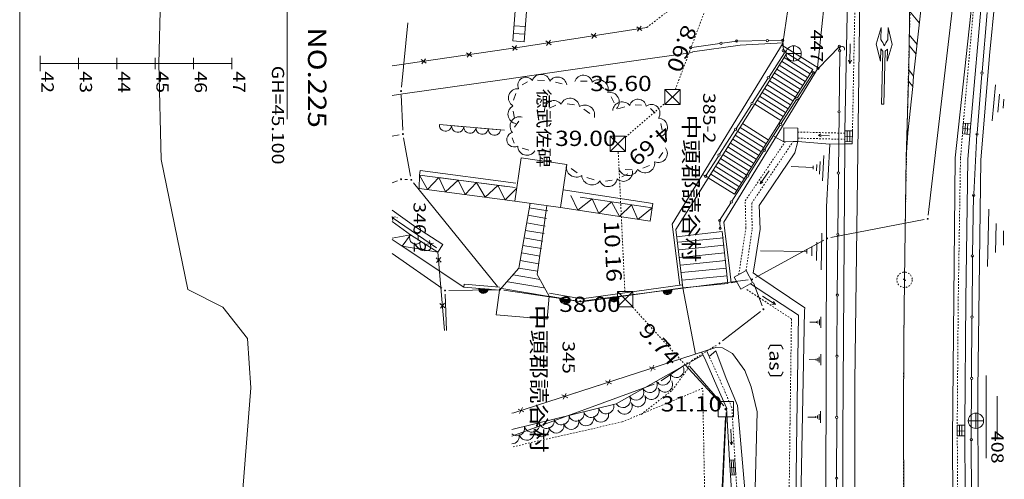
# Model space of a CAD drawing. Units: metres. Extents: x 24442 to 24627, y 42220 to 42456.
# Drawn here: x 24442 to 24506, y 42301 to 42331 of the extents above; entities that cross this region are included whole.
import ezdxf
from ezdxf.enums import TextEntityAlignment as Align

# ---------------------------------------------------------------- set-up
doc = ezdxf.new("R2010")
doc.units = ezdxf.units.M
doc.header["$MEASUREMENT"] = 0
for name, pattern in [('CENTER', [0.013, 0.011, -0.001, 0, -0.001]), ('JWW_DASHED1', [0.001, 0, -0.001]), ('JWW_DASHED3', [0.004, 0.003, -0.001])]:
    doc.linetypes.add(name, pattern=pattern)
for name, color, linetype, lineweight in [('図枠', 92, 'Continuous', 5), ('横断図', 4, 'Continuous', 5), ('道路平面図', 7, 'Continuous', 5)]:
    doc.layers.add(name, color=color, linetype=linetype, lineweight=lineweight)
doc.styles.add('YOKO_GOTHIC', font='MS Gothic.ttf')

msp = doc.modelspace()

# ---------------------------------------------------------------- linework, layer by layer
at = {"layer": '図枠', "lineweight": 5}
msp.add_line((24441.716, 42220.589), (24441.716, 42455.652), dxfattribs=at)
at = {"layer": '横断図', "lineweight": 5}
for p, q in [((24450.808, 42328.494), (24450.958, 42334.794)), ((24459.165, 42332.357), (24459.165, 42324.857)), ((24443.058, 42328.994), (24443.058, 42327.994)), ((24445.558, 42328.869), (24445.558, 42328.119)), ((24448.058, 42328.869), (24448.058, 42328.119)), ((24450.558, 42328.869), (24450.558, 42328.119)), ((24453.058, 42328.869), (24453.058, 42328.119)), ((24455.558, 42328.869), (24455.558, 42328.119)), ((24443.058, 42328.494), (24455.558, 42328.494)), ((24450.808, 42328.494), (24450.958, 42322.219)), ((24450.958, 42322.219), (24452.683, 42313.744)), ((24452.683, 42313.744), (24454.983, 42312.594)), ((24454.983, 42312.594), (24456.583, 42310.544)), ((24456.583, 42310.544), (24456.808, 42307.319)), ((24456.808, 42307.319), (24456.283, 42300.669))]:
    msp.add_line(p, q, dxfattribs=at)
at = {"layer": '道路平面図', "lineweight": 5}
for p, q in [((24496.359, 42352.383), (24493.785, 42328.238)), ((24496.713, 42346.012), (24496.233, 42307.709)), ((24506.281, 42342.128), (24505.021, 42329.02)), ((24502.772, 42322.333), (24504.274, 42336.236)), ((24491.523, 42329.813), (24492.217, 42334.54)), ((24495.793, 42335.146), (24495.579, 42324.109)), ((24499.747, 42328.086), (24499.835, 42334.856)), ((24500.725, 42333.763), (24500.059, 42327.662)), ((24504.618, 42333.843), (24503.792, 42324.57)), ((24473.9, 42329.971), (24474.122, 42332.808)), ((24474.64, 42329.913), (24474.863, 42332.759)), ((24502.606, 42332.164), (24501.013, 42318.601)), ((24500.438, 42331.138), (24499.797, 42331.925)), ((24504.536, 42327.944), (24504.863, 42331.83)), ((24467.042, 42331.158), (24466.628, 42326.948)), ((24474.718, 42330.91), (24473.978, 42330.968)), ((24482.651, 42330.852), (24474.513, 42329.584)), ((24481.986, 42330.9), (24482.328, 42330.65)), ((24482.282, 42330.946), (24482.032, 42330.604)), ((24497.62, 42329.764), (24497.95, 42330.855)), ((24497.928, 42330.056), (24497.95, 42330.855)), ((24498.378, 42330.043), (24498.4, 42330.843)), ((24498.669, 42329.735), (24498.4, 42330.843)), ((24474.679, 42330.411), (24473.939, 42330.469)), ((24479.021, 42330.438), (24479.364, 42330.188)), ((24479.318, 42330.484), (24479.068, 42330.142)), ((24491.509, 42330.014), (24491.504, 42330.089)), ((24500.286, 42329.741), (24499.777, 42330.367)), ((24474.513, 42329.584), (24466.028, 42328.343)), ((24474.513, 42329.584), (24466.028, 42328.343)), ((24473.848, 42329.638), (24474.188, 42329.385)), ((24474.145, 42329.682), (24473.892, 42329.341)), ((24474.64, 42329.913), (24473.9, 42329.971)), ((24476.057, 42329.976), (24476.4, 42329.726)), ((24476.354, 42330.023), (24476.103, 42329.68)), ((24484.305, 42318.012), (24491.545, 42329.848)), ((24485.511, 42329.541), (24485.437, 42329.531)), ((24485.585, 42329.551), (24487.418, 42329.807)), ((24488.732, 42329.696), (24485.621, 42329.252)), ((24487.566, 42329.827), (24488.518, 42329.96)), ((24488.518, 42329.96), (24488.443, 42329.959)), ((24488.593, 42329.961), (24490.443, 42329.995)), ((24491.545, 42329.848), (24488.732, 42329.696)), ((24490.593, 42329.997), (24491.509, 42330.014)), ((24493.836, 42328.206), (24491.459, 42329.707)), ((24491.514, 42329.939), (24491.557, 42329.342)), ((24492.231, 42328.655), (24492.231, 42329.655)), ((24493.82, 42328.18), (24495.218, 42329.617)), ((24495.235, 42329.342), (24495.236, 42329.417)), ((24495.92, 42329.786), (24495.907, 42328.485)), ((24497.889, 42328.656), (24497.62, 42329.764)), ((24497.889, 42328.656), (24497.911, 42329.456)), ((24498.057, 42329.302), (24497.911, 42329.456)), ((24498.207, 42329.298), (24498.361, 42329.443)), ((24498.339, 42328.644), (24498.669, 42329.735)), ((24498.339, 42328.644), (24498.361, 42329.443)), ((24500.217, 42329.113), (24499.768, 42329.665)), ((24467.911, 42328.77), (24468.252, 42328.516)), ((24468.208, 42328.813), (24467.955, 42328.473)), ((24470.88, 42329.204), (24471.22, 42328.951)), ((24471.177, 42329.248), (24470.923, 42328.907)), ((24477.211, 42328.024), (24485.627, 42329.21)), ((24491.781, 42329.174), (24484.532, 42317.647)), ((24491.622, 42329.196), (24490.627, 42327.637)), ((24491.607, 42328.897), (24493.3, 42327.833)), ((24491.662, 42329.26), (24491.703, 42329.323)), ((24492.731, 42329.155), (24491.731, 42329.155)), ((24493.476, 42328.099), (24491.781, 42329.174)), ((24495.234, 42329.267), (24495.195, 42325.417)), ((24497.961, 42325.853), (24498.057, 42329.302)), ((24498.111, 42325.849), (24498.207, 42329.298)), ((24505.021, 42329.02), (24504.455, 42322.185)), ((24487.683, 42318.138), (24493.836, 42328.206)), ((24491.128, 42328.135), (24492.821, 42327.071)), ((24491.288, 42328.389), (24492.981, 42327.325)), ((24491.447, 42328.643), (24493.141, 42327.579)), ((24495.907, 42328.485), (24495.815, 42328.709)), ((24495.907, 42328.485), (24495.999, 42328.709)), ((24473.353, 42327.458), (24477.211, 42328.024)), ((24488.36, 42319.962), (24493.476, 42328.099)), ((24490.546, 42327.51), (24489.552, 42325.95)), ((24490.809, 42327.628), (24492.502, 42326.563)), ((24490.968, 42327.881), (24492.662, 42326.817)), ((24493.479, 42327.836), (24492.488, 42326.273)), ((24493.519, 42327.899), (24493.559, 42327.962)), ((24499.73, 42327.348), (24499.747, 42328.086)), ((24499.747, 42328.086), (24500.059, 42327.662)), ((24500.059, 42327.662), (24500.007, 42326.997)), ((24504.2, 42323.958), (24504.523, 42327.794)), ((24466.729, 42326.515), (24473.353, 42327.458)), ((24474.869, 42327.299), (24474.512, 42327.099)), ((24475.968, 42327.398), (24475.519, 42327.417)), ((24477.113, 42327.176), (24476.678, 42327.279)), ((24478.761, 42327.348), (24478.322, 42327.354)), ((24479.833, 42326.873), (24479.42, 42327.156)), ((24490.329, 42326.866), (24492.023, 42325.801)), ((24490.489, 42327.12), (24492.182, 42326.055)), ((24490.649, 42327.374), (24492.342, 42326.309)), ((24499.581, 42322.362), (24499.73, 42327.348)), ((24500.007, 42326.997), (24499.685, 42323.976)), ((24500.007, 42326.997), (24499.73, 42327.348)), ((24505.184, 42324.754), (24505.401, 42327.115)), ((24466.729, 42326.515), (24466.028, 42326.417)), ((24466.615, 42326.449), (24466.718, 42324.143)), ((24474.088, 42326.543), (24473.947, 42326.096)), ((24480.526, 42325.921), (24480.316, 42326.327)), ((24490.01, 42326.358), (24491.703, 42325.293)), ((24490.17, 42326.612), (24491.863, 42325.547)), ((24505.553, 42325.315), (24505.662, 42326.496)), ((24476.702, 42325.767), (24476.296, 42325.588)), ((24477.927, 42325.804), (24477.452, 42325.871)), ((24481.202, 42325.672), (24480.762, 42325.544)), ((24482.298, 42325.777), (24481.884, 42325.789)), ((24483.191, 42325.259), (24482.88, 42325.559)), ((24489.471, 42325.824), (24488.476, 42324.264)), ((24489.691, 42325.85), (24491.384, 42324.785)), ((24489.85, 42326.104), (24491.544, 42325.039)), ((24492.408, 42326.146), (24491.418, 42324.584)), ((24497.961, 42325.853), (24498.111, 42325.849)), ((24505.895, 42325.581), (24505.95, 42326.172)), ((24473.929, 42325.377), (24474.009, 42324.922)), ((24478.918, 42325.227), (24478.545, 42325.509)), ((24495.194, 42325.267), (24495.155, 42321.417)), ((24473.364, 42324.153), (24469.109, 42324.507)), ((24469.109, 42324.507), (24473.364, 42324.153)), ((24469.358, 42324.486), (24470.761, 42324.37)), ((24471.794, 42324.284), (24473.081, 42324.177)), ((24474.285, 42324.739), (24474.019, 42324.338)), ((24483.648, 42324.141), (24483.552, 42324.587)), ((24488.739, 42324.321), (24490.417, 42323.266)), ((24488.883, 42324.589), (24490.57, 42323.519)), ((24491.338, 42324.457), (24490.347, 42322.895)), ((24491.59, 42323.388), (24491.6, 42324.294)), ((24491.6, 42324.294), (24492.513, 42324.284)), ((24492.513, 42324.284), (24492.503, 42323.394)), ((24503.304, 42324.609), (24503.248, 42323.911)), ((24503.304, 42324.609), (24503.792, 42324.57)), ((24503.453, 42324.597), (24503.398, 42323.899)), ((24503.603, 42324.585), (24503.547, 42323.887)), ((24503.792, 42324.57), (24503.608, 42322.256)), ((24466.484, 42323.844), (24466.028, 42323.752)), ((24467.224, 42321.147), (24466.773, 42323.647)), ((24473.855, 42323.645), (24473.992, 42323.305)), ((24488.395, 42324.138), (24487.401, 42322.578)), ((24488.42, 42323.813), (24490.098, 42322.758)), ((24488.579, 42324.067), (24490.257, 42323.012)), ((24491.59, 42323.388), (24490.967, 42323.736)), ((24493.843, 42323.8), (24494.005, 42323.897)), ((24494.57, 42323.784), (24493.843, 42323.8)), ((24493.843, 42323.8), (24494.021, 42323.719)), ((24495.579, 42324.109), (24495.573, 42323.25)), ((24496.065, 42323.74), (24495.576, 42323.745)), ((24495.579, 42324.103), (24496.069, 42324.1)), ((24495.722, 42323.394), (24495.729, 42324.103)), ((24495.892, 42323.392), (24495.899, 42324.101)), ((24496.06, 42323.242), (24496.069, 42324.1)), ((24499.581, 42322.362), (24499.685, 42323.976)), ((24503.248, 42323.911), (24503.737, 42323.872)), ((24503.764, 42324.213), (24503.275, 42324.252)), ((24503.983, 42319.971), (24504.194, 42323.883)), ((24504.194, 42323.883), (24504.188, 42323.808)), ((24487.941, 42323.051), (24489.619, 42321.996)), ((24488.1, 42323.305), (24489.778, 42322.25)), ((24488.26, 42323.559), (24489.938, 42322.504)), ((24492.188, 42323.394), (24491.59, 42323.388)), ((24492.188, 42323.394), (24492.503, 42323.394)), ((24492.503, 42323.394), (24492.297, 42322.666)), ((24492.503, 42323.394), (24494.598, 42323.239)), ((24494.598, 42323.239), (24494.376, 42319.144)), ((24495.573, 42323.25), (24494.598, 42323.239)), ((24495.573, 42323.25), (24495.437, 42304.302)), ((24495.573, 42323.25), (24496.06, 42323.242)), ((24495.573, 42323.25), (24496.06, 42323.242)), ((24496.062, 42323.39), (24495.58, 42323.395)), ((24474.436, 42322.336), (24474.024, 42319.517)), ((24477.416, 42321.903), (24474.436, 42322.336)), ((24474.51, 42322.969), (24474.955, 42322.848)), ((24483.429, 42322.323), (24483.697, 42322.676)), ((24487.32, 42322.452), (24486.482, 42321.138)), ((24487.621, 42322.543), (24489.299, 42321.488)), ((24487.781, 42322.797), (24489.459, 42321.742)), ((24490.267, 42322.768), (24489.277, 42321.205)), ((24492.297, 42322.666), (24489.986, 42319.221)), ((24494.118, 42320.846), (24494.207, 42322.488)), ((24499.466, 42314.36), (24499.581, 42322.362)), ((24502.772, 42322.333), (24502.598, 42303.995)), ((24477.007, 42319.084), (24477.416, 42321.903)), ((24482.378, 42321.657), (24482.812, 42321.845)), ((24487.142, 42321.781), (24488.82, 42320.726)), ((24487.302, 42322.035), (24488.98, 42320.98)), ((24487.462, 42322.289), (24489.14, 42321.234)), ((24493.505, 42321.703), (24492.066, 42321.781)), ((24493.5, 42321.6), (24493.511, 42321.806)), ((24493.713, 42321.486), (24493.736, 42321.896)), ((24493.921, 42321.269), (24493.966, 42322.09)), ((24503.608, 42322.256), (24503.462, 42313.061)), ((24504.455, 42322.185), (24504.25, 42307.179)), ((24467.816, 42321.21), (24467.789, 42320.336)), ((24467.855, 42321.507), (24467.816, 42321.21)), ((24467.816, 42321.21), (24474.051, 42320.391)), ((24467.816, 42321.21), (24468.333, 42320.265)), ((24467.855, 42321.507), (24474.09, 42320.688)), ((24468.333, 42320.265), (24469.076, 42321.045)), ((24469.041, 42321.049), (24473.487, 42320.465)), ((24469.076, 42321.045), (24469.518, 42320.109)), ((24477.716, 42321.638), (24478.091, 42321.36)), ((24478.723, 42321.045), (24479.212, 42320.897)), ((24481.008, 42321.093), (24481.4, 42321.302)), ((24481.226, 42321.566), (24481.697, 42321.554)), ((24486.675, 42321.054), (24486.319, 42321.233)), ((24486.823, 42321.273), (24488.501, 42320.218)), ((24486.983, 42321.527), (24488.661, 42320.472)), ((24489.196, 42321.078), (24488.206, 42319.516)), ((24490.627, 42321.489), (24490.046, 42320.649)), ((24495.154, 42321.267), (24495.115, 42317.418)), ((24466.028, 42320.699), (24466.377, 42320.843)), ((24466.858, 42320.925), (24467.018, 42320.915)), ((24472.9, 42313.925), (24467.425, 42320.706)), ((24469.518, 42320.109), (24470.326, 42320.88)), ((24470.326, 42320.88), (24470.781, 42319.943)), ((24470.781, 42319.943), (24471.537, 42320.721)), ((24471.537, 42320.721), (24472.102, 42319.769)), ((24472.102, 42319.769), (24472.932, 42320.538)), ((24472.932, 42320.538), (24473.401, 42319.599)), ((24479.945, 42320.815), (24480.376, 42320.871)), ((24486.66, 42321.031), (24488.36, 42319.962)), ((24490.046, 42320.649), (24490.078, 42320.843)), ((24490.046, 42320.649), (24490.223, 42320.746)), ((24467.789, 42320.336), (24474.024, 42319.517)), ((24473.401, 42319.599), (24474.143, 42320.331)), ((24477.178, 42320.25), (24483.04, 42319.362)), ((24478.154, 42318.91), (24477.68, 42319.871)), ((24478.297, 42319.777), (24482.995, 42319.065)), ((24478.297, 42319.777), (24482.995, 42319.065)), ((24503.899, 42315.998), (24503.979, 42319.896)), ((24503.979, 42319.896), (24503.975, 42319.821)), ((24474.024, 42319.517), (24477.007, 42319.084)), ((24475.023, 42319.369), (24474.3, 42315.136)), ((24475.489, 42314.726), (24476.121, 42319.212)), ((24479.09, 42319.657), (24478.154, 42318.91)), ((24479.513, 42318.704), (24479.09, 42319.657)), ((24480.349, 42319.466), (24479.513, 42318.704)), ((24480.857, 42318.501), (24480.349, 42319.466)), ((24481.644, 42319.27), (24480.857, 42318.501)), ((24482.05, 42318.32), (24481.644, 42319.27)), ((24483.04, 42319.362), (24482.995, 42319.065)), ((24488.126, 42319.389), (24487.4, 42318.244)), ((24489.986, 42319.221), (24490.045, 42317.682)), ((24494.376, 42319.144), (24494.366, 42317.278)), ((24467.576, 42317.802), (24466.028, 42318.917)), ((24466.028, 42318.501), (24466.077, 42318.234)), ((24466.247, 42318.48), (24466.028, 42318.44)), ((24474.889, 42318.586), (24476.106, 42318.378)), ((24474.974, 42319.079), (24476.19, 42318.871)), ((24477.007, 42319.084), (24482.869, 42318.196)), ((24482.995, 42319.065), (24482.05, 42318.32)), ((24482.995, 42319.065), (24482.869, 42318.196)), ((24504.889, 42315.235), (24504.96, 42318.987)), ((24468.917, 42316.451), (24466.028, 42318.45)), ((24467.225, 42317.315), (24466.028, 42318.177)), ((24466.34, 42318.442), (24466.381, 42318.413)), ((24474.805, 42318.093), (24476.021, 42317.885)), ((24484.796, 42314.019), (24484.305, 42318.012)), ((24487.4, 42318.244), (24487.395, 42318.319)), ((24487.405, 42318.169), (24487.434, 42317.724)), ((24487.747, 42317.58), (24487.683, 42318.138)), ((24500.739, 42318.305), (24494.654, 42317.125)), ((24505.407, 42316.164), (24505.443, 42318.04)), ((24467.225, 42317.315), (24466.028, 42317.09)), ((24466.688, 42316.57), (24467.225, 42317.315)), ((24469.013, 42316.166), (24467.225, 42317.315)), ((24467.225, 42317.315), (24469.013, 42316.166)), ((24469.337, 42316.671), (24467.549, 42317.82)), ((24474.721, 42317.6), (24475.937, 42317.393)), ((24485, 42313.845), (24484.532, 42317.647)), ((24484.589, 42317.187), (24487.559, 42317.532)), ((24487.559, 42317.532), (24487.942, 42314.137)), ((24487.747, 42317.58), (24488.072, 42314.942)), ((24490.045, 42317.682), (24489.662, 42315.187)), ((24494.032, 42315.026), (24494.059, 42317.412)), ((24494.366, 42317.278), (24494.318, 42294.329)), ((24495.113, 42317.268), (24495.074, 42313.385)), ((24505.916, 42316.623), (24505.934, 42317.561)), ((24466.028, 42316.999), (24466.688, 42316.57)), ((24470.71, 42313.895), (24466.688, 42316.57)), ((24469.013, 42316.166), (24466.688, 42316.57)), ((24468.714, 42316.773), (24468.297, 42316.697)), ((24468.467, 42316.944), (24468.543, 42316.526)), ((24469.337, 42316.671), (24469.013, 42316.166)), ((24474.553, 42316.615), (24475.769, 42316.407)), ((24474.637, 42317.107), (24475.853, 42316.9)), ((24484.704, 42316.83), (24487.646, 42317.122)), ((24484.753, 42316.333), (24487.695, 42316.625)), ((24494.19, 42316.957), (24489.738, 42314.52)), ((24493.721, 42315.626), (24493.734, 42316.819)), ((24469.271, 42313.816), (24466.028, 42316.081)), ((24469.013, 42316.166), (24469.446, 42311.068)), ((24474.468, 42316.122), (24475.685, 42315.914)), ((24484.802, 42315.835), (24487.744, 42316.127)), ((24493.091, 42316.23), (24490.069, 42316.264)), ((24493.089, 42316.081), (24493.093, 42316.379)), ((24493.406, 42315.928), (24493.413, 42316.524)), ((24503.871, 42312.008), (24503.897, 42315.923)), ((24503.897, 42315.923), (24503.895, 42315.848)), ((24468.893, 42315.805), (24469.218, 42315.531)), ((24468.919, 42315.506), (24469.192, 42315.83)), ((24474.384, 42315.629), (24475.6, 42315.421)), ((24484.852, 42315.338), (24487.794, 42315.63)), ((24474.3, 42315.136), (24473.025, 42313.694)), ((24473.925, 42314.693), (24475.692, 42314.391)), ((24474.3, 42315.136), (24475.516, 42314.928)), ((24476.264, 42313.304), (24475.489, 42314.726)), ((24484.901, 42314.84), (24487.843, 42315.132)), ((24484.951, 42314.343), (24487.893, 42314.635)), ((24488.145, 42314.182), (24488.072, 42314.942)), ((24489.122, 42314.968), (24488.348, 42314.552)), ((24489.551, 42314.194), (24489.122, 42314.968)), ((24489.662, 42315.187), (24489.589, 42314.836)), ((24489.589, 42314.836), (24489.882, 42314.605)), ((24470.71, 42313.895), (24470.727, 42314.094)), ((24473.042, 42313.893), (24470.727, 42314.094)), ((24473.579, 42314.245), (24475.933, 42313.842)), ((24478.388, 42313.13), (24484.973, 42314.043)), ((24478.557, 42313.003), (24489.271, 42314.368)), ((24485, 42313.845), (24487.942, 42314.137)), ((24488.508, 42314.236), (24488.145, 42314.182)), ((24488.348, 42314.552), (24488.775, 42313.77)), ((24488.775, 42313.77), (24489.551, 42314.194)), ((24492.54, 42312.06), (24489.419, 42314.112)), ((24489.607, 42314.166), (24490.169, 42312.681)), ((24489.882, 42314.605), (24492.952, 42312.533)), ((24499.419, 42310.431), (24499.466, 42314.36)), ((24469.58, 42311.068), (24469.486, 42313.423)), ((24469.726, 42313.677), (24472.807, 42313.726)), ((24473.025, 42313.694), (24470.71, 42313.895)), ((24471.483, 42313.828), (24472.362, 42313.752)), ((24473.025, 42313.694), (24472.816, 42312.087)), ((24473.048, 42313.828), (24476.282, 42313.276)), ((24473.304, 42313.694), (24478.062, 42313.007)), ((24476.299, 42313.501), (24478.388, 42313.13)), ((24478.384, 42312.928), (24485, 42313.845)), ((24480.027, 42313.156), (24485, 42313.845)), ((24485, 42313.845), (24485.82, 42309.507)), ((24495.074, 42313.385), (24495.074, 42313.46)), ((24469.147, 42312.815), (24469.472, 42312.542)), ((24469.173, 42312.516), (24469.446, 42312.841)), ((24476.145, 42311.805), (24476.264, 42313.304)), ((24476.264, 42313.304), (24478.384, 42312.928)), ((24476.775, 42313.213), (24478.064, 42312.985)), ((24490.201, 42313.292), (24491.042, 42312.755)), ((24491.042, 42312.755), (24490.808, 42312.79)), ((24491.042, 42312.755), (24490.925, 42312.953)), ((24495.074, 42313.31), (24495.059, 42309.46)), ((24503.462, 42313.061), (24503.396, 42304.873)), ((24472.816, 42312.087), (24476.145, 42311.805)), ((24487.587, 42310.375), (24490.059, 42312.294)), ((24492.54, 42312.06), (24492.442, 42304.951)), ((24492.645, 42297.031), (24492.93, 42312.348)), ((24492.952, 42312.533), (24492.93, 42312.348)), ((24493.719, 42311.597), (24493.283, 42311.598)), ((24493.719, 42311.553), (24493.719, 42311.642)), ((24493.814, 42311.508), (24493.814, 42311.686)), ((24493.909, 42311.419), (24493.909, 42311.775)), ((24494.003, 42311.24), (24494.005, 42311.954)), ((24503.845, 42308.008), (24503.87, 42311.858)), ((24499.403, 42305.348), (24499.419, 42310.431)), ((24473.962, 42305.682), (24487.226, 42309.961)), ((24487.159, 42309.939), (24473.962, 42305.682)), ((24486.224, 42309.653), (24486.428, 42309.237)), ((24486.719, 42309.366), (24486.538, 42309.759)), ((24486.719, 42309.366), (24487.144, 42309.739)), ((24487.834, 42307.928), (24487.144, 42309.739)), ((24487.587, 42309.933), (24487.226, 42309.961)), ((24488.242, 42309.548), (24487.587, 42309.933)), ((24489.054, 42308.451), (24488.242, 42309.548)), ((24493.998, 42308.787), (24494, 42309.522)), ((24486.326, 42309.471), (24480.649, 42306.278)), ((24487.208, 42307.428), (24486.428, 42309.237)), ((24493.705, 42309.155), (24493.235, 42309.156)), ((24493.705, 42309.109), (24493.705, 42309.201)), ((24493.803, 42309.063), (24493.803, 42309.247)), ((24493.901, 42308.971), (24493.901, 42309.338)), ((24495.059, 42309.31), (24495.044, 42305.46)), ((24483.192, 42308.502), (24482.814, 42308.695)), ((24482.907, 42308.41), (24483.1, 42308.787)), ((24485.071, 42308.776), (24483.577, 42307.781)), ((24485.443, 42308.726), (24487.674, 42306.145)), ((24489.448, 42307.375), (24489.054, 42308.451)), ((24483.134, 42307.556), (24473.842, 42304.165)), ((24480.337, 42307.581), (24479.959, 42307.774)), ((24480.051, 42307.489), (24480.245, 42307.866)), ((24488.568, 42306.162), (24487.834, 42307.928)), ((24496.233, 42307.709), (24496.22, 42296.187)), ((24503.818, 42304.008), (24503.844, 42307.858)), ((24504.796, 42302.721), (24504.788, 42308.12)), ((24477.196, 42306.568), (24477.39, 42306.945)), ((24487.851, 42306.002), (24487.208, 42307.428)), ((24489.448, 42307.375), (24489.843, 42305.74)), ((24504.25, 42307.179), (24504.322, 42287.201)), ((24480.649, 42306.278), (24473.842, 42304.602)), ((24477.482, 42306.66), (24477.104, 42306.853)), ((24505.514, 42304.072), (24505.51, 42306.772)), ((24473.842, 42305.671), (24473.962, 42305.682)), ((24473.842, 42305.671), (24473.962, 42305.682)), ((24474.627, 42305.739), (24474.249, 42305.932)), ((24474.341, 42305.647), (24474.535, 42306.024)), ((24487.827, 42305.706), (24486.99, 42287.309)), ((24488.05, 42302.597), (24487.851, 42306.002)), ((24489.264, 42297.977), (24488.568, 42306.162)), ((24489.383, 42286.52), (24489.843, 42305.74)), ((24493.99, 42305.023), (24493.992, 42305.792)), ((24504.128, 42304.662), (24504.128, 42305.662)), ((24493.684, 42305.408), (24493.16, 42305.41)), ((24493.683, 42305.36), (24493.684, 42305.457)), ((24493.786, 42305.312), (24493.786, 42305.504)), ((24493.888, 42305.216), (24493.889, 42305.6)), ((24495.044, 42305.31), (24495.029, 42301.415)), ((24499.434, 42294.348), (24499.403, 42305.348)), ((24504.628, 42305.162), (24503.628, 42305.162)), ((24488.123, 42304.619), (24488.171, 42303.585)), ((24492.442, 42304.951), (24492.346, 42297.058)), ((24502.906, 42304.87), (24503.396, 42304.873)), ((24502.906, 42304.87), (24502.91, 42304.17)), ((24503.398, 42304.499), (24502.908, 42304.496)), ((24503.056, 42304.871), (24503.06, 42304.171)), ((24503.206, 42304.872), (24503.21, 42304.172)), ((24503.396, 42304.873), (24503.489, 42286.984)), ((24488.171, 42303.585), (24488.058, 42303.795)), ((24488.171, 42303.585), (24488.252, 42303.795)), ((24495.437, 42304.302), (24495.48, 42284.308)), ((24502.598, 42303.995), (24502.734, 42277.146)), ((24502.91, 42304.17), (24503.4, 42304.173)), ((24503.84, 42300.095), (24503.818, 42303.933)), ((24503.818, 42303.933), (24503.818, 42303.858)), ((24488.399, 42302.62), (24488.05, 42302.597)), ((24488.114, 42301.616), (24488.05, 42302.597)), ((24488.224, 42301.622), (24488.16, 42302.603)), ((24488.344, 42301.63), (24488.28, 42302.611)), ((24488.463, 42301.638), (24488.399, 42302.619)), ((24488.083, 42302.092), (24488.432, 42302.115)), ((24488.463, 42301.639), (24488.114, 42301.616)), ((24488.555, 42294.431), (24488.114, 42301.616)), ((24495.029, 42301.415), (24495.029, 42301.49)), ((24495.029, 42301.34), (24495.039, 42297.49))]:
    msp.add_line(p, q, dxfattribs=at)
at = {"layer": '道路平面図', "linetype": 'JWW_DASHED3', "lineweight": 5}
for p, q in [((24496.069, 42324.1), (24496.283, 42335.133)), ((24504.13, 42333.888), (24503.304, 42324.611)), ((24503.304, 42324.611), (24503.118, 42322.279)), ((24492.503, 42323.623), (24495.571, 42323.545)), ((24495.582, 42323.945), (24492.513, 42324.023)), ((24489.07, 42319.527), (24491.677, 42323.393)), ((24489.493, 42319.374), (24492.188, 42323.394)), ((24503.118, 42322.279), (24502.972, 42313.067)), ((24489.111, 42317.747), (24489.07, 42319.527)), ((24489.52, 42317.696), (24489.493, 42319.374)), ((24488.648, 42314.713), (24489.111, 42317.747)), ((24489.122, 42314.968), (24489.52, 42317.696)), ((24489.172, 42313.736), (24492.087, 42311.82)), ((24502.972, 42313.067), (24502.906, 42304.874)), ((24492.087, 42311.82), (24491.992, 42304.957)), ((24487.176, 42310.09), (24485.492, 42309.047)), ((24487.529, 42307.578), (24486.719, 42309.366)), ((24488.178, 42306.055), (24487.529, 42307.578)), ((24488.399, 42302.619), (24488.2, 42306.022)), ((24491.992, 42304.957), (24491.896, 42297.067)), ((24502.906, 42304.874), (24502.999, 42286.981)), ((24488.905, 42294.439), (24488.463, 42301.638))]:
    msp.add_line(p, q, dxfattribs=at)
at = {"layer": '道路平面図', "linetype": 'JWW_DASHED3', "lineweight": 9}
for p, q in [((24484.511, 42326.811), (24487.155, 42333.864)), ((24481.256, 42323.689), (24483.823, 42325.884)), ((24481.214, 42313.614), (24480.78, 42322.762)), ((24485.158, 42308.814), (24481.694, 42312.614))]:
    msp.add_line(p, q, dxfattribs=at)
at = {"layer": '道路平面図', "linetype": 'JWW_DASHED1', "lineweight": 5}
for p, q in [((24482.651, 42330.852), (24484.183, 42332.042)), ((24485.266, 42308.475), (24485.496, 42309.006)), ((24484.31, 42307.166), (24485.266, 42308.475)), ((24486.29, 42307.283), (24481.041, 42305.09)), ((24482.278, 42305.583), (24484.31, 42307.166)), ((24486.646, 42289.049), (24486.29, 42307.283)), ((24481.041, 42305.09), (24473.842, 42303.451))]:
    msp.add_line(p, q, dxfattribs=at)
at = {"layer": '道路平面図', "lineweight": 9}
for p, q in [((24483.823, 42325.811), (24483.823, 42326.811)), ((24483.823, 42326.811), (24484.823, 42326.811)), ((24484.823, 42325.811), (24483.823, 42326.811)), ((24483.823, 42325.811), (24484.823, 42326.811)), ((24484.823, 42326.811), (24484.823, 42325.811)), ((24484.823, 42325.811), (24483.823, 42325.811)), ((24480.256, 42322.762), (24480.256, 42323.762)), ((24480.256, 42323.762), (24481.256, 42323.762)), ((24481.256, 42322.762), (24480.256, 42323.762)), ((24480.256, 42322.762), (24481.256, 42323.762)), ((24481.256, 42323.762), (24481.256, 42322.762)), ((24481.256, 42322.762), (24480.256, 42322.762)), ((24480.738, 42312.614), (24480.738, 42313.614)), ((24480.738, 42313.614), (24481.738, 42313.614)), ((24481.738, 42312.614), (24480.738, 42313.614)), ((24480.738, 42312.614), (24481.738, 42313.614)), ((24481.738, 42313.614), (24481.738, 42312.614)), ((24481.738, 42312.614), (24480.738, 42312.614)), ((24487.34, 42306.419), (24485.158, 42308.814)), ((24487.296, 42305.419), (24487.296, 42306.419)), ((24487.296, 42306.419), (24488.296, 42306.419)), ((24488.296, 42306.419), (24488.296, 42305.419)), ((24486.913, 42286.261), (24487.774, 42305.419)), ((24488.296, 42305.419), (24487.296, 42305.419))]:
    msp.add_line(p, q, dxfattribs=at)
at = {"layer": '道路平面図', "lineweight": 5}
for centre, radius in [((24490.518, 42329.996), 0.075), ((24491.509, 42330.014), 0.075), ((24485.511, 42329.541), 0.075), ((24487.492, 42329.817), 0.075), ((24488.518, 42329.96), 0.075), ((24491.557, 42329.342), 0.075), ((24492.231, 42329.155), 0.5), ((24495.218, 42329.617), 0.075), ((24495.235, 42329.342), 0.075), ((24491.662, 42329.26), 0.075), ((24493.82, 42328.18), 0.075), ((24490.587, 42327.573), 0.075), ((24493.519, 42327.899), 0.075), ((24504.53, 42327.869), 0.075), ((24492.448, 42326.21), 0.075), ((24489.511, 42325.887), 0.075), ((24495.195, 42325.342), 0.075), ((24488.436, 42324.201), 0.075), ((24491.378, 42324.52), 0.075), ((24504.194, 42323.883), 0.075), ((24487.36, 42322.515), 0.075), ((24490.307, 42322.831), 0.075), ((24486.482, 42321.138), 0.075), ((24489.236, 42321.142), 0.075), ((24495.154, 42321.342), 0.075), ((24503.979, 42319.896), 0.075), ((24488.166, 42319.453), 0.075), ((24487.4, 42318.244), 0.075), ((24487.434, 42317.724), 0.075), ((24495.114, 42317.343), 0.075), ((24503.897, 42315.923), 0.075), ((24495.074, 42313.385), 0.075), ((24503.871, 42311.933), 0.075), ((24495.059, 42309.385), 0.075), ((24503.844, 42307.933), 0.075), ((24504.128, 42305.162), 0.5), ((24495.044, 42305.385), 0.075), ((24503.818, 42303.933), 0.075), ((24495.029, 42301.415), 0.075)]:
    msp.add_circle(centre, radius, dxfattribs=at)
at = {"layer": '道路平面図', "lineweight": 9}
for centre, radius in [((24466.604, 42326.699), 0.0312), ((24466.729, 42323.893), 0.0312), ((24466.608, 42320.939), 0.0312), ((24467.268, 42320.901), 0.0312), ((24500.984, 42318.353), 0.0312), ((24494.409, 42317.077), 0.0312), ((24489.519, 42314.4), 0.0312), ((24469.476, 42313.673), 0.0312), ((24473.057, 42313.73), 0.0312), ((24478.309, 42312.971), 0.0312), ((24490.257, 42312.447), 0.0312), ((24487.389, 42310.222), 0.0312), ((24485.279, 42308.915), 0.0312), ((24483.369, 42307.642), 0.0312), ((24487.796, 42305.919), 0.0469), ((24487.838, 42305.956), 0.0312)]:
    msp.add_circle(centre, radius, dxfattribs=at)
at = {"layer": '道路平面図', "linetype": 'CENTER', "lineweight": 9}
for radius in [0.5, 0.0625]:
    msp.add_circle((24499.466, 42314.37), radius, dxfattribs=at)
for start, end in [(178.278, 179.277), (179.333, 180.355)]:
    msp.add_arc((25499.44, 42302.26), 1000.048, start, end, dxfattribs=at)
at = {"layer": '道路平面図', "lineweight": 5}
for centre, radius, start, end in [((24496.458, 42329.001), 1.809, 21.422, 35.653), ((24499.787, 42328.908), 1.809, 141.154, 155.385), ((24495.378, 42329.437), 0.171, 335.03, 213.796), ((24474.75, 42327.077), 0.526, 35.557, 205.027), ((24475.743, 42327.194), 0.596, 15.162, 161.466), ((24476.822, 42327.006), 0.61, 8.824, 145.655), ((24478.517, 42327.148), 0.587, 13.723, 162.995), ((24474.222, 42326.251), 0.606, 85.189, 239.119), ((24479.5, 42326.807), 0.633, 342.077, 130.637), ((24477.624, 42325.612), 0.623, 6.643, 157.916), ((24480.213, 42325.99), 0.631, 316.297, 100.103), ((24474.206, 42325.184), 0.621, 118.318, 260.419), ((24476.574, 42325.474), 0.602, 38.223, 188.025), ((24478.593, 42325.138), 0.649, 345.556, 122.687), ((24481.042, 42325.367), 0.626, 37.183, 174.045), ((24482.065, 42325.633), 0.537, 7.627, 167.86), ((24482.946, 42325.262), 0.563, 324.125, 128.304), ((24474.343, 42324.403), 0.621, 73.982, 222.149), ((24483.379, 42324.32), 0.612, 297.607, 87.805), ((24469.508, 42324.474), 0.4, 175.244, 355.244), ((24470.305, 42324.408), 0.4, 175.244, 355.244), ((24471.102, 42324.341), 0.4, 175.244, 355.244), ((24471.899, 42324.275), 0.4, 175.244, 355.244), ((24472.697, 42324.209), 0.4, 175.244, 355.244), ((24473.983, 42323.521), 0.476, 102.086, 299.631), ((24474.821, 42323.11), 0.603, 180.218, 327.694), ((24483.393, 42322.623), 0.596, 246.717, 37.894), ((24478.042, 42321.728), 0.65, 164.383, 303.204), ((24482.532, 42321.988), 0.632, 219.963, 7.907), ((24479.065, 42321.241), 0.669, 184.871, 321.885), ((24481.116, 42321.404), 0.604, 226.619, 8.558), ((24481.441, 42321.837), 0.658, 201.647, 337.271), ((24480.13, 42321.03), 0.575, 200.594, 353.494), ((24467.562, 42317.099), 0.4, 147.274, 327.274), ((24468.235, 42316.666), 0.4, 147.274, 327.274), ((24471.981, 42313.785), 0.3, 175.038, 355.038), ((24471.981, 42313.785), 0.25, 175.038, 355.038), ((24471.981, 42313.785), 0.2, 175.038, 355.038), ((24471.981, 42313.785), 0.15, 175.038, 355.038), ((24471.981, 42313.785), 0.1, 175.038, 355.038), ((24471.981, 42313.785), 0.05, 175.038, 355.038), ((24483.989, 42313.705), 0.3, 187.891, 7.891), ((24483.989, 42313.705), 0.25, 187.891, 7.891), ((24483.989, 42313.705), 0.2, 187.891, 7.891), ((24483.989, 42313.705), 0.15, 187.891, 7.891), ((24483.989, 42313.705), 0.1, 187.891, 7.891), ((24483.989, 42313.705), 0.05, 187.891, 7.891), ((24477.268, 42313.126), 0.3, 169.943, 349.943), ((24477.268, 42313.126), 0.25, 169.943, 349.943), ((24477.268, 42313.126), 0.2, 169.943, 349.943), ((24477.268, 42313.126), 0.15, 169.943, 349.943), ((24477.268, 42313.126), 0.1, 169.943, 349.943), ((24477.268, 42313.126), 0.05, 169.943, 349.943), ((24480.522, 42313.224), 0.3, 187.891, 7.891), ((24480.522, 42313.224), 0.25, 187.891, 7.891), ((24480.522, 42313.224), 0.2, 187.891, 7.891), ((24480.522, 42313.224), 0.15, 187.891, 7.891), ((24480.522, 42313.224), 0.1, 187.891, 7.891), ((24480.522, 42313.224), 0.05, 187.891, 7.891), ((24483.7, 42307.994), 0.5, 209.352, 29.352), ((24484.571, 42308.484), 0.5, 209.352, 29.352), ((24482.828, 42307.503), 0.5, 209.352, 29.352), ((24483.829, 42307.532), 0.5, 208.439, 28.439), ((24481.956, 42307.013), 0.5, 209.352, 29.352), ((24482.949, 42307.056), 0.5, 208.439, 28.439), ((24481.085, 42306.523), 0.5, 209.352, 29.352), ((24481.191, 42306.103), 0.5, 208.439, 28.439), ((24482.07, 42306.579), 0.5, 208.439, 28.439), ((24478.054, 42305.639), 0.5, 193.834, 13.834), ((24479.025, 42305.878), 0.5, 193.834, 13.834), ((24479.656, 42305.571), 0.5, 193.676, 13.676), ((24479.996, 42306.117), 0.5, 193.834, 13.834), ((24475.141, 42304.922), 0.5, 193.834, 13.834), ((24476.112, 42305.161), 0.5, 193.834, 13.834), ((24476.741, 42304.862), 0.5, 193.676, 13.676), ((24477.083, 42305.4), 0.5, 193.834, 13.834), ((24477.712, 42305.098), 0.5, 193.676, 13.676), ((24478.684, 42305.335), 0.5, 193.676, 13.676), ((24474.17, 42304.683), 0.5, 228.881, 13.834), ((24474.797, 42304.389), 0.5, 193.676, 13.676), ((24475.769, 42304.625), 0.5, 193.676, 13.676), ((24473.826, 42304.153), 0.5, 271.826, 13.676)]:
    msp.add_arc(centre, radius, start, end, dxfattribs=at)

# ---------------------------------------------------------------- texts
at = {"layer": '横断図', "linetype": 'Continuous', "lineweight": 5, "style": 'YOKO_GOTHIC', "width": 1.176}
for s, height, p in [('NO.225', 1.2, (24460.159, 42330.857)), ('GH=45.100', 0.8, (24457.926, 42328.352)), ('42', 0.8, (24442.887, 42327.994)), ('43', 0.8, (24445.387, 42327.994)), ('44', 0.8, (24447.887, 42327.994)), ('45', 0.8, (24450.387, 42327.994)), ('46', 0.8, (24452.887, 42327.994)), ('47', 0.8, (24455.387, 42327.994))]:
    msp.add_text(s, height=height, rotation=270, dxfattribs=at).set_placement(p, align=Align.BOTTOM_LEFT)
at = {"layer": '道路平面図', "linetype": 'Continuous', "lineweight": 5, "style": 'YOKO_GOTHIC'}
for s, height, rotation, width, p in [('8.60', 0.998, 249.443, 1.179, (24484.72, 42331.211)), ('447', 0.8, 270, 1.176, (24493.087, 42330.715)), ('徳武佐碑', 0.8, 270, 1.176, (24475.27, 42326.843)), ('385-2', 0.8, 270, 1.176, (24486.073, 42326.582)), ('中頭郡読谷村', 0.998, 270, 1.179, (24484.72, 42325.153)), ('4.69', 0.998, 220.523, 1.179, (24483.511, 42324.753)), ('346-2', 0.8, 270, 1.176, (24467.17, 42319.445)), ('10.16', 0.998, 272.719, 1.179, (24479.527, 42318.206)), ('中頭郡読谷村', 0.998, 270, 1.179, (24474.795, 42312.722)), ('9.74', 0.998, 312.348, 1.179, (24481.817, 42310.785)), ('345', 0.8, 270, 1.176, (24476.897, 42310.367)), ('〔as〕', 0.8, 270, 1.176, (24490.396, 42311.047)), ('408', 0.8, 270, 1.176, (24504.882, 42304.508))]:
    msp.add_text(s, height=height, rotation=rotation, dxfattribs=dict(at, width=width)).set_placement(p, align=Align.BOTTOM_LEFT)
at = {"layer": '道路平面図', "linetype": 'Continuous', "lineweight": 5, "style": 'YOKO_GOTHIC', "width": 1.179}
for s, p in [('35.60', (24478.954, 42326.384)), ('39.00', (24476.66, 42322.8)), ('38.00', (24476.931, 42311.962)), ('31.10', (24483.555, 42305.461))]:
    msp.add_text(s, height=0.998, dxfattribs=at).set_placement(p, align=Align.BOTTOM_LEFT)

doc.saveas('drawing.dxf')
